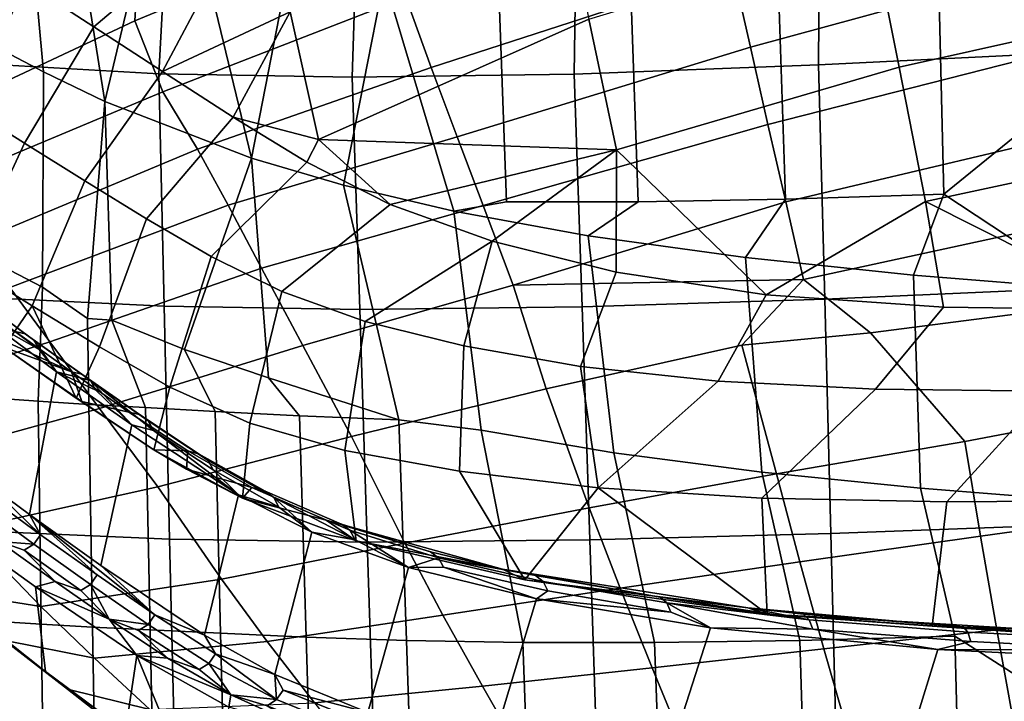
# Model space of a CAD drawing. Units: inches. Extents: x -20.9 to 20.9, y -15.7 to 13.5.
# Drawn here: x -13.5 to -10.8, y 5.3 to 7.2 of the extents above; entities that cross this region are included whole.
import ezdxf

# ---------------------------------------------------------------- set-up
doc = ezdxf.new("R2010")
doc.units = ezdxf.units.IN
doc.header["$MEASUREMENT"] = 0
doc.layers.add('AFUFU-3D-CH-CU-B', color=2, linetype='Continuous')
doc.layers.add('AFUFU-3D-CH-ST', color=2, linetype='Continuous')

msp = doc.modelspace()

# ---------------------------------------------------------------- linework, layer by layer
at = {"layer": 'AFUFU-3D-CH-CU-B'}
for points in [[(-12.4849, 7.7151, 23.6013), (-13.161, 7.4211, 23.6071), (-13.1741, 7.1914, 23.1118), (-12.5061, 7.4684, 23.1089)], [(-13.161, 7.4211, 23.6071), (-13.1511, 7.652, 24.1012), (-13.7842, 7.3323, 24.0817), (-13.7504, 7.1294, 23.5776)], [(-10.2811, 7.2394, 15.7682), (-11.0719, 7.0632, 15.7725), (-11.1451, 7.4325, 16.6826), (-10.3506, 7.6165, 16.678)], [(-13.4714, 7.2947, 18.8906), (-13.4714, 7.2947, 18.8906), (-12.8246, 7.5666, 18.5175), (-13.2869, 7.1744, 18.3131)], [(-12.8246, 7.5666, 18.5175), (-12.8246, 7.5666, 18.5175), (-13.0986, 7.0515, 17.7382), (-13.2869, 7.1744, 18.3131)], [(-12.747, 7.2158, 17.607), (-12.747, 7.2158, 17.607), (-13.0986, 7.0515, 17.7382), (-12.8246, 7.5666, 18.5175)], [(-11.5287, 7.3319, 22.1466), (-11.4807, 7.1188, 21.6802), (-10.6647, 7.3413, 21.6857), (-10.6889, 7.5739, 22.1494)], [(-11.9253, 7.196, 16.6884), (-12.6694, 6.865, 16.6965), (-12.747, 7.2158, 17.607), (-12.0009, 7.5555, 17.5987)], [(-12.3591, 7.0625, 22.1438), (-11.5287, 7.3319, 22.1466), (-11.5753, 7.5461, 22.6142), (-12.4285, 7.256, 22.6141)], [(-13.1741, 7.1914, 23.1118), (-13.097, 6.9955, 22.614), (-12.4285, 7.256, 22.6141), (-12.5061, 7.4684, 23.1089)], [(-11.9253, 7.196, 16.6884), (-11.1451, 7.4325, 16.6826), (-11.0719, 7.0632, 15.7725), (-11.8496, 6.8364, 15.7781)], [(-13.6391, 6.9563, 18.6116), (-13.7988, 7.0544, 19.1242), (-13.656, 7.4083, 19.4694), (-13.4714, 7.2947, 18.8906)], [(-13.7504, 7.1294, 23.5776), (-13.7356, 6.9277, 23.0903), (-13.1741, 7.1914, 23.1118), (-13.161, 7.4211, 23.6071)], [(-12.3591, 7.0625, 22.1438), (-12.2877, 6.8722, 21.6748), (-11.4807, 7.1188, 21.6802), (-11.5287, 7.3319, 22.1466)], [(-10.6647, 7.3413, 21.6857), (-11.4807, 7.1188, 21.6802), (-11.4324, 6.9059, 21.2132), (-10.6403, 7.1081, 21.2218)], [(-13.4778, 6.8545, 18.1003), (-13.6391, 6.9563, 18.6116), (-13.4714, 7.2947, 18.8906), (-13.2869, 7.1744, 18.3131)], [(-12.4285, 7.256, 22.6141), (-13.097, 6.9955, 22.614), (-13.0023, 6.8377, 22.1638), (-12.3591, 7.0625, 22.1438)], [(-10.2115, 6.8624, 14.8584), (-10.9987, 6.694, 14.8625), (-11.0719, 7.0632, 15.7725), (-10.2811, 7.2394, 15.7682)], [(-12.747, 7.2158, 17.607), (-12.747, 7.2158, 17.607), (-12.9039, 6.9264, 17.1642), (-13.0986, 7.0515, 17.7382)], [(-12.6694, 6.865, 16.6965), (-12.6694, 6.865, 16.6965), (-12.9039, 6.9264, 17.1642), (-12.747, 7.2158, 17.607)], [(-13.7356, 6.9277, 23.0903), (-13.7001, 6.7435, 22.6139), (-13.097, 6.9955, 22.614), (-13.1741, 7.1914, 23.1118)], [(-11.9253, 7.196, 16.6884), (-11.9253, 7.196, 16.6884), (-11.8496, 6.8364, 15.7781), (-12.6694, 6.865, 16.6965)], [(-13.3123, 6.7512, 17.5906), (-13.4778, 6.8545, 18.1003), (-13.2869, 7.1744, 18.3131), (-13.0986, 7.0515, 17.7382)], [(-11.4807, 7.1188, 21.6802), (-12.2877, 6.8722, 21.6748), (-12.216, 6.6828, 21.2045), (-11.4324, 6.9059, 21.2132)], [(-11.4324, 6.9059, 21.2132), (-11.3837, 6.6927, 20.7468), (-10.6158, 6.8745, 20.7585), (-10.6403, 7.1081, 21.2218)], [(-13.142, 6.6466, 17.0827), (-13.3123, 6.7512, 17.5906), (-13.0986, 7.0515, 17.7382), (-12.9039, 6.9264, 17.1642)], [(-12.2877, 6.8722, 21.6748), (-12.3591, 7.0625, 22.1438), (-13.0023, 6.8377, 22.1638), (-12.9181, 6.6844, 21.7357)], [(-11.0719, 7.0632, 15.7725), (-10.9987, 6.694, 14.8625), (-11.4374, 6.437, 14.5283), (-11.8496, 6.8364, 15.7781)], [(-13.0023, 6.8377, 22.1638), (-13.097, 6.9955, 22.614), (-13.7001, 6.7435, 22.6139), (-13.6122, 6.5831, 22.1401)], [(-13.6391, 6.9563, 18.6116), (-13.4778, 6.8545, 18.1003), (-13.6352, 6.5177, 18.1763), (-13.8088, 6.6264, 18.75)], [(-12.9648, 6.5425, 16.5771), (-13.142, 6.6466, 17.0827), (-12.9039, 6.9264, 17.1642), (-12.7011, 6.8019, 16.5938)], [(-12.9039, 6.9264, 17.1642), (-12.9039, 6.9264, 17.1642), (-12.6694, 6.865, 16.6965), (-12.7011, 6.8019, 16.5938)], [(-12.216, 6.6828, 21.2045), (-12.1334, 6.4641, 20.6638), (-11.3837, 6.6927, 20.7468), (-11.4324, 6.9059, 21.2132)], [(-13.4778, 6.8545, 18.1003), (-13.3123, 6.7512, 17.5906), (-13.4568, 6.4067, 17.6045), (-13.6352, 6.5177, 18.1763)], [(-12.9181, 6.6844, 21.7357), (-12.826, 6.5105, 21.2482), (-12.216, 6.6828, 21.2045), (-12.2877, 6.8722, 21.6748)], [(-12.6694, 6.865, 16.6965), (-12.6694, 6.865, 16.6965), (-12.4718, 6.6858, 16.0318), (-12.7011, 6.8019, 16.5938)], [(-12.4718, 6.6858, 16.0318), (-12.4718, 6.6858, 16.0318), (-12.6694, 6.865, 16.6965), (-11.8496, 6.8364, 15.7781)], [(-10.5912, 6.641, 20.2954), (-10.6158, 6.8745, 20.7585), (-11.3837, 6.6927, 20.7468), (-11.3349, 6.4795, 20.2805)], [(-10.4063, 6.3958, 13.8581), (-10.9987, 6.694, 14.8625), (-10.2115, 6.8624, 14.8584), (-10.142, 6.4853, 13.9485)], [(-13.6122, 6.5831, 22.1401), (-13.5185, 6.4572, 21.7319), (-12.9181, 6.6844, 21.7357), (-13.0023, 6.8377, 22.1638)], [(-11.8496, 6.8364, 15.7781), (-11.8496, 6.8364, 15.7781), (-12.1916, 6.5846, 15.4907), (-12.4718, 6.6858, 16.0318)], [(-11.8496, 6.8364, 15.7781), (-11.8496, 6.8364, 15.7781), (-11.8504, 6.4996, 14.9828), (-12.1916, 6.5846, 15.4907)], [(-11.8496, 6.8364, 15.7781), (-11.8496, 6.8364, 15.7781), (-11.4374, 6.437, 14.5283), (-11.8504, 6.4996, 14.9828)], [(-12.7696, 6.446, 16.0766), (-12.9648, 6.5425, 16.5771), (-12.7011, 6.8019, 16.5938), (-12.4718, 6.6858, 16.0318)], [(-13.3123, 6.7512, 17.5906), (-13.142, 6.6466, 17.0827), (-13.272, 6.2944, 17.035), (-13.4568, 6.4067, 17.6045)], [(-11.3837, 6.6927, 20.7468), (-12.1334, 6.4641, 20.6638), (-11.3349, 6.4795, 20.2805), (-11.3837, 6.6927, 20.7468)], [(-10.9987, 6.694, 14.8625), (-10.9987, 6.694, 14.8625), (-10.9493, 6.4037, 14.1519), (-11.4374, 6.437, 14.5283)], [(-10.4063, 6.3958, 13.8581), (-10.4063, 6.3958, 13.8581), (-10.9493, 6.4037, 14.1519), (-10.9987, 6.694, 14.8625)], [(-12.826, 6.5105, 21.2482), (-12.9181, 6.6844, 21.7357), (-13.5185, 6.4572, 21.7319), (-13.4081, 6.3076, 21.2419)], [(-12.826, 6.5105, 21.2482), (-12.7124, 6.298, 20.654), (-12.1334, 6.4641, 20.6638), (-12.216, 6.6828, 21.2045)], [(-12.5407, 6.3639, 15.5881), (-12.7696, 6.446, 16.0766), (-12.4718, 6.6858, 16.0318), (-12.1916, 6.5846, 15.4907)], [(-13.142, 6.6466, 17.0827), (-12.9648, 6.5425, 16.5771), (-13.0778, 6.1831, 16.4684), (-13.272, 6.2944, 17.035)], [(-10.5912, 6.641, 20.2954), (-11.3349, 6.4795, 20.2805), (-11.15, 6.3328, 19.9007), (-10.5671, 6.4076, 19.8319)], [(-12.2692, 6.2965, 15.1196), (-12.2692, 6.2965, 15.1196), (-12.5407, 6.3639, 15.5881), (-12.1916, 6.5846, 15.4907)], [(-11.9479, 6.2402, 14.6821), (-12.2692, 6.2965, 15.1196), (-12.1916, 6.5846, 15.4907), (-11.8504, 6.4996, 14.9828)], [(-12.9648, 6.5425, 16.5771), (-12.7696, 6.446, 16.0766), (-12.8584, 6.0845, 15.9089), (-13.0778, 6.1831, 16.4684)], [(-13.5346, 6.2936, 17.8607), (-13.5346, 6.2936, 17.8607), (-13.6352, 6.5177, 18.1763), (-13.4568, 6.4067, 17.6045)], [(-12.826, 6.5105, 21.2482), (-13.4081, 6.3076, 21.2419), (-13.2719, 6.1247, 20.6446), (-12.7124, 6.298, 20.654)], [(-12.1334, 6.4641, 20.6638), (-12.0424, 6.1783, 19.9653), (-11.5044, 6.2987, 19.9741), (-11.3349, 6.4795, 20.2805)], [(-11.5699, 6.1994, 14.2906), (-11.9479, 6.2402, 14.6821), (-11.8504, 6.4996, 14.9828), (-11.4374, 6.437, 14.5283)], [(-11.3349, 6.4795, 20.2805), (-11.5044, 6.2987, 19.9741), (-11.15, 6.3328, 19.9007), (-11.3349, 6.4795, 20.2805)], [(-14.1164, 6.2467, 21.7281), (-13.9869, 6.1228, 21.2356), (-13.4081, 6.3076, 21.2419), (-13.5185, 6.4572, 21.7319)], [(-13.4764, 6.3304, 18.0911), (-13.6262, 6.4414, 18.5767), (-13.6543, 6.4475, 18.5667), (-13.5033, 6.336, 18.0803)], [(-12.7124, 6.298, 20.654), (-12.578, 6.0473, 19.9526), (-12.0424, 6.1783, 19.9653), (-12.1334, 6.4641, 20.6638)], [(-13.4764, 6.3304, 18.0911), (-13.4523, 6.3129, 18.1027), (-13.6011, 6.4222, 18.5885), (-13.6262, 6.4414, 18.5767)], [(-13.6011, 6.4222, 18.5885), (-13.4523, 6.3129, 18.1027), (-13.4376, 6.2866, 18.1134), (-13.5876, 6.3965, 18.5981)], [(-12.7696, 6.446, 16.0766), (-12.5407, 6.3639, 15.5881), (-12.5963, 6.009, 15.3644), (-12.8584, 6.0845, 15.9089)], [(-11.1368, 6.1775, 13.9591), (-11.5699, 6.1994, 14.2906), (-11.4374, 6.437, 14.5283), (-10.9493, 6.4037, 14.1519)], [(-13.4376, 6.2866, 18.1134), (-13.4376, 6.2866, 18.1134), (-13.5848, 6.3693, 18.6048), (-13.5876, 6.3965, 18.5981)], [(-13.5346, 6.2936, 17.8607), (-13.5346, 6.2936, 17.8607), (-13.4568, 6.4067, 17.6045), (-13.3361, 6.1531, 17.2415)], [(-13.4568, 6.4067, 17.6045), (-13.4568, 6.4067, 17.6045), (-13.272, 6.2944, 17.035), (-13.3361, 6.1531, 17.2415)], [(-11.15, 6.3328, 19.9007), (-10.8904, 6.0341, 19.1926), (-10.4278, 6.1219, 19.2309), (-10.5671, 6.4076, 19.8319)], [(-10.6624, 6.1719, 13.6893), (-11.1368, 6.1775, 13.9591), (-10.9493, 6.4037, 14.1519), (-10.4063, 6.3958, 13.8581)], [(-13.4638, 5.8327, 18.1958), (-13.5787, 5.9171, 18.5643), (-13.5848, 6.3693, 18.6048), (-13.3896, 6.2258, 17.9784)], [(-13.3896, 6.2258, 17.9784), (-13.3896, 6.2258, 17.9784), (-13.5848, 6.3693, 18.6048), (-13.4376, 6.2866, 18.1134)], [(-12.5407, 6.3639, 15.5881), (-12.2692, 6.2965, 15.1196), (-12.2808, 5.952, 14.8467), (-12.5963, 6.009, 15.3644)], [(-13.5927, 6.3372, 18.0522), (-13.5927, 6.3372, 18.0522), (-13.3491, 6.2256, 17.5958), (-13.5033, 6.336, 18.0803)], [(-13.5346, 6.2936, 17.8607), (-13.5346, 6.2936, 17.8607), (-13.3491, 6.2256, 17.5958), (-13.5927, 6.3372, 18.0522)], [(-13.3206, 6.2189, 17.6015), (-13.4764, 6.3304, 18.0911), (-13.5033, 6.336, 18.0803), (-13.3491, 6.2256, 17.5958)], [(-13.4523, 6.3129, 18.1027), (-13.4764, 6.3304, 18.0911), (-13.3206, 6.2189, 17.6015), (-13.2965, 6.2014, 17.6132)], [(-13.2965, 6.2014, 17.6132), (-13.2965, 6.2014, 17.6132), (-13.3896, 6.2258, 17.9784), (-13.4523, 6.3129, 18.1027)], [(-13.4376, 6.2866, 18.1134), (-13.4376, 6.2866, 18.1134), (-13.4523, 6.3129, 18.1027), (-13.3896, 6.2258, 17.9784)], [(-11.15, 6.3328, 19.9007), (-11.5044, 6.2987, 19.9741), (-11.4094, 5.945, 19.1757), (-10.8904, 6.0341, 19.1926)], [(-13.4081, 6.3076, 21.2419), (-13.9869, 6.1228, 21.2356), (-13.8272, 5.9713, 20.6353), (-13.2719, 6.1247, 20.6446)], [(-13.3201, 6.1439, 17.2021), (-13.3201, 6.1439, 17.2021), (-13.5346, 6.2936, 17.8607), (-13.3361, 6.1531, 17.2415)], [(-13.3491, 6.2256, 17.5958), (-13.3491, 6.2256, 17.5958), (-13.5346, 6.2936, 17.8607), (-13.3201, 6.1439, 17.2021)], [(-13.272, 6.2944, 17.035), (-13.0778, 6.1831, 16.4684), (-13.1219, 6.0107, 16.6082), (-13.3361, 6.1531, 17.2415)], [(-13.2719, 6.1247, 20.6446), (-13.111, 5.909, 19.9398), (-12.578, 6.0473, 19.9526), (-12.7124, 6.298, 20.654)], [(-12.2692, 6.2965, 15.1196), (-11.9479, 6.2402, 14.6821), (-11.8998, 5.9065, 14.3745), (-12.2808, 5.952, 14.8467)], [(-12.0424, 6.1783, 19.9653), (-11.9242, 5.8516, 19.1589), (-11.4094, 5.945, 19.1757), (-11.5044, 6.2987, 19.9741)], [(-11.9479, 6.2402, 14.6821), (-11.9479, 6.2402, 14.6821), (-11.5699, 6.1994, 14.2906), (-11.8998, 5.9065, 14.3745)], [(-13.2681, 5.693, 17.5825), (-13.4638, 5.8327, 18.1958), (-13.3896, 6.2258, 17.9784), (-13.1825, 6.0792, 17.3333)], [(-13.3896, 6.2258, 17.9784), (-13.3896, 6.2258, 17.9784), (-13.2818, 6.1751, 17.6239), (-13.1825, 6.0792, 17.3333)], [(-13.3896, 6.2258, 17.9784), (-13.3896, 6.2258, 17.9784), (-13.2965, 6.2014, 17.6132), (-13.2818, 6.1751, 17.6239)], [(-13.1619, 6.1081, 17.1126), (-13.3206, 6.2189, 17.6015), (-13.3491, 6.2256, 17.5958), (-13.1906, 6.1149, 17.1071)], [(-13.3491, 6.2256, 17.5958), (-13.3491, 6.2256, 17.5958), (-13.3201, 6.1439, 17.2021), (-13.1906, 6.1149, 17.1071)], [(-13.3206, 6.2189, 17.6015), (-13.1619, 6.1081, 17.1126), (-13.1379, 6.0907, 17.1245), (-13.2965, 6.2014, 17.6132)], [(-13.2965, 6.2014, 17.6132), (-13.2965, 6.2014, 17.6132), (-13.1825, 6.0792, 17.3333), (-13.2818, 6.1751, 17.6239)], [(-13.1825, 6.0792, 17.3333), (-13.1825, 6.0792, 17.3333), (-13.2965, 6.2014, 17.6132), (-13.1233, 6.0643, 17.1352)], [(-13.1379, 6.0907, 17.1245), (-13.1379, 6.0907, 17.1245), (-13.1233, 6.0643, 17.1352), (-13.2965, 6.2014, 17.6132)], [(-13.0778, 6.1831, 16.4684), (-12.8584, 6.0845, 15.9089), (-12.8781, 5.8774, 15.9774), (-13.1219, 6.0107, 16.6082)], [(-12.578, 6.0473, 19.9526), (-12.432, 5.7542, 19.1421), (-11.9242, 5.8516, 19.1589), (-12.0424, 6.1783, 19.9653)], [(-11.5699, 6.1994, 14.2906), (-11.1368, 6.1775, 13.9591), (-11.4494, 5.8778, 13.9661), (-11.8998, 5.9065, 14.3745)], [(-11.1368, 6.1775, 13.9591), (-10.6624, 6.1719, 13.6893), (-10.9404, 5.8673, 13.6329), (-11.4494, 5.8778, 13.9661)], [(-10.6624, 6.1719, 13.6893), (-10.1602, 6.1798, 13.4749), (-10.3913, 5.8718, 13.3696), (-10.9404, 5.8673, 13.6329)], [(-13.1219, 6.0107, 16.6082), (-13.1219, 6.0107, 16.6082), (-13.3201, 6.1439, 17.2021), (-13.3361, 6.1531, 17.2415)], [(-13.8272, 5.9713, 20.6353), (-13.6385, 5.7927, 19.927), (-13.111, 5.909, 19.9398), (-13.2719, 6.1247, 20.6446)], [(-13.3201, 6.1439, 17.2021), (-13.1219, 6.0107, 16.6082), (-13.0287, 6.0078, 16.629), (-13.1906, 6.1149, 17.1071)], [(-12.997, 5.9993, 16.6263), (-13.1619, 6.1081, 17.1126), (-13.1906, 6.1149, 17.1071), (-13.0287, 6.0078, 16.629)], [(-13.1379, 6.0907, 17.1245), (-13.1619, 6.1081, 17.1126), (-12.997, 5.9993, 16.6263), (-12.9731, 5.9819, 16.6385)], [(-10.8473, 5.7736, 18.6431), (-10.3456, 5.8426, 18.6625), (-10.4278, 6.1219, 19.2309), (-10.8904, 6.0341, 19.1926)], [(-12.983, 5.5009, 16.7281), (-13.2681, 5.693, 17.5825), (-13.1825, 6.0792, 17.3333), (-12.8891, 5.8873, 16.473)], [(-13.1233, 6.0643, 17.1352), (-13.1233, 6.0643, 17.1352), (-12.8891, 5.8873, 16.473), (-13.1825, 6.0792, 17.3333)], [(-13.1379, 6.0907, 17.1245), (-12.9731, 5.9819, 16.6385), (-12.9585, 5.9556, 16.6495), (-13.1233, 6.0643, 17.1352)], [(-12.8584, 6.0845, 15.9089), (-12.5963, 6.009, 15.3644), (-12.5656, 5.7607, 15.336), (-12.8781, 5.8774, 15.9774)], [(-12.9585, 5.9556, 16.6495), (-12.9585, 5.9556, 16.6495), (-12.8891, 5.8873, 16.473), (-13.1233, 6.0643, 17.1352)], [(-12.432, 5.7542, 19.1421), (-12.578, 6.0473, 19.9526), (-13.111, 5.909, 19.9398), (-12.936, 5.6546, 19.1252)], [(-11.4094, 5.945, 19.1757), (-11.3452, 5.7029, 18.6238), (-10.8473, 5.7736, 18.6431), (-10.8904, 6.0341, 19.1926)], [(-12.8781, 5.8774, 15.9774), (-12.8781, 5.8774, 15.9774), (-13.0327, 5.9576, 16.365), (-13.1219, 6.0107, 16.6082)], [(-13.0327, 5.9576, 16.365), (-13.0327, 5.9576, 16.365), (-13.0287, 6.0078, 16.629), (-13.1219, 6.0107, 16.6082)], [(-13.0287, 6.0078, 16.629), (-13.0287, 6.0078, 16.629), (-13.0327, 5.9576, 16.365), (-12.8521, 5.9072, 16.1584)], [(-12.8158, 5.8969, 16.146), (-12.997, 5.9993, 16.6263), (-13.0287, 6.0078, 16.629), (-12.8521, 5.9072, 16.1584)], [(-12.997, 5.9993, 16.6263), (-12.8158, 5.8969, 16.146), (-12.7922, 5.8797, 16.1591), (-12.9731, 5.9819, 16.6385)], [(-12.5963, 6.009, 15.3644), (-12.2808, 5.952, 14.8467), (-12.1014, 5.6535, 14.6412), (-12.5656, 5.7607, 15.336)], [(-12.9585, 5.9556, 16.6495), (-12.9731, 5.9819, 16.6385), (-12.7922, 5.8797, 16.1591), (-12.7778, 5.8535, 16.1704)], [(-13.0327, 5.9576, 16.365), (-13.0327, 5.9576, 16.365), (-12.8781, 5.8774, 15.9774), (-12.8521, 5.9072, 16.1584)], [(-12.8891, 5.8873, 16.473), (-12.8891, 5.8873, 16.473), (-12.9585, 5.9556, 16.6495), (-12.7778, 5.8535, 16.1704)], [(-11.8998, 5.9065, 14.3745), (-11.8998, 5.9065, 14.3745), (-12.1014, 5.6535, 14.6412), (-12.2808, 5.952, 14.8467)], [(-11.3452, 5.7029, 18.6238), (-11.4094, 5.945, 19.1757), (-11.9242, 5.8516, 19.1589), (-11.8393, 5.6301, 18.6044)], [(-13.111, 5.909, 19.9398), (-13.6385, 5.7927, 19.927), (-13.4334, 5.5799, 19.1083), (-12.936, 5.6546, 19.1252)], [(-13.4336, 5.7774, 18.0809), (-13.4336, 5.7774, 18.0809), (-13.5861, 5.889, 18.5685), (-13.5787, 5.9171, 18.5643)], [(-13.4638, 5.8327, 18.1958), (-13.4638, 5.8327, 18.1958), (-13.4336, 5.7774, 18.0809), (-13.5787, 5.9171, 18.5643)], [(-12.8521, 5.9072, 16.1584), (-12.8521, 5.9072, 16.1584), (-12.8781, 5.8774, 15.9774), (-12.648, 5.8174, 15.6968)], [(-12.6058, 5.8063, 15.6767), (-12.8158, 5.8969, 16.146), (-12.8521, 5.9072, 16.1584), (-12.648, 5.8174, 15.6968)], [(-12.1014, 5.6535, 14.6412), (-12.1014, 5.6535, 14.6412), (-11.8998, 5.9065, 14.3745), (-11.4345, 5.5584, 13.9962)], [(-11.4345, 5.5584, 13.9962), (-11.4345, 5.5584, 13.9962), (-11.8998, 5.9065, 14.3745), (-11.4494, 5.8778, 13.9661)], [(-13.605, 5.863, 18.5687), (-13.5861, 5.889, 18.5685), (-13.4336, 5.7774, 18.0809), (-13.4524, 5.7514, 18.0809)], [(-12.7891, 5.3926, 16.2179), (-12.983, 5.5009, 16.7281), (-12.8891, 5.8873, 16.473), (-12.6872, 5.784, 15.9711)], [(-12.8891, 5.8873, 16.473), (-12.8891, 5.8873, 16.473), (-12.7778, 5.8535, 16.1704), (-12.6872, 5.784, 15.9711)], [(-12.7922, 5.8797, 16.1591), (-12.8158, 5.8969, 16.146), (-12.6058, 5.8063, 15.6767), (-12.5828, 5.7894, 15.6911)], [(-12.7922, 5.8797, 16.1591), (-12.7922, 5.8797, 16.1591), (-12.6872, 5.784, 15.9711), (-12.7778, 5.8535, 16.1704)], [(-12.6872, 5.784, 15.9711), (-12.6872, 5.784, 15.9711), (-12.7922, 5.8797, 16.1591), (-12.5685, 5.7632, 15.7029)], [(-12.5828, 5.7894, 15.6911), (-12.5828, 5.7894, 15.6911), (-12.5685, 5.7632, 15.7029), (-12.7922, 5.8797, 16.1591)], [(-13.4524, 5.7514, 18.0809), (-13.4524, 5.7514, 18.0809), (-13.5475, 5.7586, 18.196), (-13.605, 5.863, 18.5687)], [(-12.5656, 5.7607, 15.336), (-12.5656, 5.7607, 15.336), (-12.648, 5.8174, 15.6968), (-12.8781, 5.8774, 15.9774)], [(-11.8393, 5.6301, 18.6044), (-11.9242, 5.8516, 19.1589), (-12.432, 5.7542, 19.1421), (-12.3268, 5.556, 18.5851)], [(-10.9805, 5.5254, 13.7001), (-11.4345, 5.5584, 13.9962), (-11.4494, 5.8778, 13.9661), (-10.9404, 5.8673, 13.6329)], [(-10.631, 5.5022, 13.5222), (-10.9805, 5.5254, 13.7001), (-10.9404, 5.8673, 13.6329), (-10.3913, 5.8718, 13.3696)], [(-13.1191, 5.5568, 17.1082), (-13.1191, 5.5568, 17.1082), (-13.4638, 5.8327, 18.1958), (-13.2681, 5.693, 17.5825)], [(-13.4638, 5.8327, 18.1958), (-13.4638, 5.8327, 18.1958), (-13.2779, 5.6666, 17.5941), (-13.4336, 5.7774, 18.0809)], [(-13.2779, 5.6666, 17.5941), (-13.2779, 5.6666, 17.5941), (-13.4638, 5.8327, 18.1958), (-13.1191, 5.5568, 17.1082)], [(-10.3232, 5.5686, 18.1142), (-10.3456, 5.8426, 18.6625), (-10.8473, 5.7736, 18.6431), (-10.8028, 5.516, 18.0927)], [(-13.9107, 5.822, 19.9207), (-13.687, 5.62, 19.0999), (-13.4334, 5.5799, 19.1083), (-13.6385, 5.7927, 19.927)], [(-12.1627, 5.6826, 14.8667), (-12.1627, 5.6826, 14.8667), (-12.3609, 5.7305, 15.222), (-12.648, 5.8174, 15.6968)], [(-12.3609, 5.7305, 15.222), (-12.3609, 5.7305, 15.222), (-12.6058, 5.8063, 15.6767), (-12.648, 5.8174, 15.6968)], [(-12.648, 5.8174, 15.6968), (-12.648, 5.8174, 15.6968), (-12.5656, 5.7607, 15.336), (-12.1627, 5.6826, 14.8667)], [(-12.6058, 5.8063, 15.6767), (-12.3609, 5.7305, 15.222), (-12.3387, 5.7138, 15.2379), (-12.5828, 5.7894, 15.6911)], [(-13.4336, 5.7774, 18.0809), (-13.2779, 5.6666, 17.5941), (-13.2966, 5.6406, 17.5939), (-13.4524, 5.7514, 18.0809)], [(-12.5335, 5.2877, 15.6631), (-12.7891, 5.3926, 16.2179), (-12.6872, 5.784, 15.9711), (-12.4217, 5.6875, 15.4325)], [(-12.4217, 5.6875, 15.4325), (-12.4217, 5.6875, 15.4325), (-12.6872, 5.784, 15.9711), (-12.5685, 5.7632, 15.7029)], [(-12.3387, 5.7138, 15.2379), (-12.3387, 5.7138, 15.2379), (-12.4217, 5.6875, 15.4325), (-12.5828, 5.7894, 15.6911)], [(-12.5685, 5.7632, 15.7029), (-12.5685, 5.7632, 15.7029), (-12.5828, 5.7894, 15.6911), (-12.4217, 5.6875, 15.4325)], [(-10.8028, 5.516, 18.0927), (-10.8473, 5.7736, 18.6431), (-11.3452, 5.7029, 18.6238), (-11.2789, 5.4635, 18.0712)], [(-13.6168, 5.55, 18.163), (-13.6066, 5.748, 18.1212), (-13.4474, 5.6341, 17.621), (-13.4202, 5.4006, 17.5497)], [(-13.5475, 5.7586, 18.196), (-13.3938, 5.6486, 17.7135), (-13.4474, 5.6341, 17.621), (-13.6066, 5.748, 18.1212)], [(-13.5475, 5.7586, 18.196), (-13.5475, 5.7586, 18.196), (-13.4791, 5.7346, 18.0763), (-13.3938, 5.6486, 17.7135)], [(-13.5475, 5.7586, 18.196), (-13.5475, 5.7586, 18.196), (-13.4524, 5.7514, 18.0809), (-13.4791, 5.7346, 18.0763)], [(-13.4524, 5.7514, 18.0809), (-13.2966, 5.6406, 17.5939), (-13.3233, 5.6237, 17.5891), (-13.4791, 5.7346, 18.0763)], [(-12.3268, 5.556, 18.5851), (-12.432, 5.7542, 19.1421), (-12.936, 5.6546, 19.1252), (-12.8102, 5.4833, 18.5657)], [(-12.1014, 5.6535, 14.6412), (-12.1014, 5.6535, 14.6412), (-12.1627, 5.6826, 14.8667), (-12.5656, 5.7607, 15.336)], [(-13.5262, 5.485, 18.5367), (-13.8409, 5.7275, 18.886), (-13.6168, 5.55, 18.163), (-13.36, 5.3519, 17.9745)], [(-13.3233, 5.6237, 17.5891), (-13.3233, 5.6237, 17.5891), (-13.3938, 5.6486, 17.7135), (-13.4791, 5.7346, 18.0763)], [(-12.3609, 5.7305, 15.222), (-12.3609, 5.7305, 15.222), (-12.1627, 5.6826, 14.8667), (-12.3387, 5.7138, 15.2379)], [(-12.983, 5.5009, 16.7281), (-12.983, 5.5009, 16.7281), (-13.1191, 5.5568, 17.1082), (-13.2681, 5.693, 17.5825)], [(-12.4217, 5.6875, 15.4325), (-12.4217, 5.6875, 15.4325), (-12.3387, 5.7138, 15.2379), (-12.3249, 5.6878, 15.2504)], [(-12.3387, 5.7138, 15.2379), (-12.0511, 5.6486, 14.8114), (-12.0382, 5.6228, 14.8252), (-12.3249, 5.6878, 15.2504)], [(-12.3387, 5.7138, 15.2379), (-12.3387, 5.7138, 15.2379), (-12.0717, 5.665, 14.7932), (-12.0511, 5.6486, 14.8114)], [(-12.0717, 5.665, 14.7932), (-12.0717, 5.665, 14.7932), (-12.3387, 5.7138, 15.2379), (-12.1627, 5.6826, 14.8667)], [(-11.7515, 5.4112, 18.0497), (-11.2789, 5.4635, 18.0712), (-11.3452, 5.7029, 18.6238), (-11.8393, 5.6301, 18.6044)], [(-13.2966, 5.6406, 17.5939), (-13.2779, 5.6666, 17.5941), (-13.1191, 5.5568, 17.1082), (-13.1378, 5.5307, 17.1079)], [(-12.1924, 5.1939, 15.0796), (-12.5335, 5.2877, 15.6631), (-12.4217, 5.6875, 15.4325), (-12.0692, 5.6011, 14.8774)], [(-12.4217, 5.6875, 15.4325), (-12.4217, 5.6875, 15.4325), (-12.3249, 5.6878, 15.2504), (-12.0692, 5.6011, 14.8774)], [(-12.0382, 5.6228, 14.8252), (-12.0382, 5.6228, 14.8252), (-12.0692, 5.6011, 14.8774), (-12.3249, 5.6878, 15.2504)], [(-11.729, 5.6057, 14.4049), (-11.729, 5.6057, 14.4049), (-12.1627, 5.6826, 14.8667), (-11.4879, 5.5759, 14.1502)], [(-12.0717, 5.665, 14.7932), (-12.0717, 5.665, 14.7932), (-12.1627, 5.6826, 14.8667), (-11.729, 5.6057, 14.4049)], [(-12.1014, 5.6535, 14.6412), (-12.1014, 5.6535, 14.6412), (-11.4879, 5.5759, 14.1502), (-12.1627, 5.6826, 14.8667)], [(-12.0717, 5.665, 14.7932), (-11.729, 5.6057, 14.4049), (-11.7108, 5.5898, 14.4258), (-12.0511, 5.6486, 14.8114)], [(-13.2453, 5.5447, 17.2549), (-13.2453, 5.5447, 17.2549), (-13.4474, 5.6341, 17.621), (-13.3938, 5.6486, 17.7135)], [(-13.4334, 5.5799, 19.1083), (-13.2858, 5.4373, 18.5463), (-12.8102, 5.4833, 18.5657), (-12.936, 5.6546, 19.1252)], [(-13.3938, 5.6486, 17.7135), (-13.3938, 5.6486, 17.7135), (-13.3233, 5.6237, 17.5891), (-13.2453, 5.5447, 17.2549)], [(-13.3233, 5.6237, 17.5891), (-13.3233, 5.6237, 17.5891), (-13.2966, 5.6406, 17.5939), (-13.2453, 5.5447, 17.2549)], [(-13.1378, 5.5307, 17.1079), (-13.1378, 5.5307, 17.1079), (-13.2453, 5.5447, 17.2549), (-13.2966, 5.6406, 17.5939)], [(-11.4345, 5.5584, 13.9962), (-11.4345, 5.5584, 13.9962), (-11.4879, 5.5759, 14.1502), (-12.1014, 5.6535, 14.6412)], [(-12.0382, 5.6228, 14.8252), (-12.0511, 5.6486, 14.8114), (-11.7108, 5.5898, 14.4258), (-11.6993, 5.5643, 14.4413)], [(-13.4334, 5.5799, 19.1083), (-13.687, 5.62, 19.0999), (-13.5262, 5.485, 18.5367), (-13.2858, 5.4373, 18.5463)], [(-13.4474, 5.6341, 17.621), (-13.4474, 5.6341, 17.621), (-13.2453, 5.5447, 17.2549), (-13.1692, 5.4447, 16.7812)], [(-13.2004, 5.2373, 16.8844), (-13.4202, 5.4006, 17.5497), (-13.4474, 5.6341, 17.621), (-13.1692, 5.4447, 16.7812)], [(-12.2181, 5.3603, 18.0283), (-11.7515, 5.4112, 18.0497), (-11.8393, 5.6301, 18.6044), (-12.3268, 5.556, 18.5851)], [(-12.0692, 5.6011, 14.8774), (-12.0692, 5.6011, 14.8774), (-12.0382, 5.6228, 14.8252), (-11.6993, 5.5643, 14.4413)], [(-11.7238, 5.1079, 14.5109), (-12.1924, 5.1939, 15.0796), (-12.0692, 5.6011, 14.8774), (-11.5906, 5.5212, 14.3485)], [(-12.0692, 5.6011, 14.8774), (-12.0692, 5.6011, 14.8774), (-11.6993, 5.5643, 14.4413), (-11.5906, 5.5212, 14.3485)], [(-11.4879, 5.5759, 14.1502), (-11.4879, 5.5759, 14.1502), (-11.319, 5.5428, 14.0926), (-11.729, 5.6057, 14.4049)], [(-11.7108, 5.5898, 14.4258), (-11.7108, 5.5898, 14.4258), (-11.729, 5.6057, 14.4049), (-11.319, 5.5428, 14.0926)], [(-11.7108, 5.5898, 14.4258), (-11.7108, 5.5898, 14.4258), (-11.5906, 5.5212, 14.3485), (-11.6993, 5.5643, 14.4413)], [(-11.5906, 5.5212, 14.3485), (-11.5906, 5.5212, 14.3485), (-11.7108, 5.5898, 14.4258), (-11.3092, 5.5175, 14.1094)], [(-11.319, 5.5428, 14.0926), (-11.319, 5.5428, 14.0926), (-11.3092, 5.5175, 14.1094), (-11.7108, 5.5898, 14.4258)], [(-13.1191, 5.5568, 17.1082), (-12.9522, 5.4495, 16.6257), (-12.9707, 5.4233, 16.6247), (-13.1378, 5.5307, 17.1079)], [(-12.9522, 5.4495, 16.6257), (-12.9522, 5.4495, 16.6257), (-13.1191, 5.5568, 17.1082), (-12.983, 5.5009, 16.7281)], [(-12.2181, 5.3603, 18.0283), (-12.3268, 5.556, 18.5851), (-12.8102, 5.4833, 18.5657), (-12.68, 5.3143, 18.0067)], [(-11.0786, 5.539, 13.8634), (-11.0786, 5.539, 13.8634), (-11.3345, 5.5584, 14.0694), (-11.4879, 5.5759, 14.1502)], [(-11.319, 5.5428, 14.0926), (-11.319, 5.5428, 14.0926), (-11.4879, 5.5759, 14.1502), (-11.3345, 5.5584, 14.0694)], [(-11.4879, 5.5759, 14.1502), (-11.4879, 5.5759, 14.1502), (-11.4345, 5.5584, 13.9962), (-11.0786, 5.539, 13.8634)], [(-10.631, 5.5022, 13.5222), (-10.631, 5.5022, 13.5222), (-11.0786, 5.539, 13.8634), (-11.4345, 5.5584, 13.9962)], [(-11.4345, 5.5584, 13.9962), (-11.4345, 5.5584, 13.9962), (-10.9805, 5.5254, 13.7001), (-10.631, 5.5022, 13.5222)], [(-10.8953, 5.5242, 13.7913), (-10.8826, 5.5088, 13.8163), (-11.319, 5.5428, 14.0926), (-11.3345, 5.5584, 14.0694)], [(-11.0786, 5.539, 13.8634), (-11.0786, 5.539, 13.8634), (-10.8953, 5.5242, 13.7913), (-11.3345, 5.5584, 14.0694)], [(-10.7573, 5.262, 17.5407), (-10.3002, 5.2988, 17.5639), (-10.3232, 5.5686, 18.1142), (-10.8028, 5.516, 18.0927)], [(-13.6168, 5.55, 18.163), (-13.4202, 5.4006, 17.5497), (-13.1901, 5.2195, 17.4133), (-13.36, 5.3519, 17.9745)], [(-13.2453, 5.5447, 17.2549), (-13.2453, 5.5447, 17.2549), (-13.1644, 5.5138, 17.1029), (-13.0849, 5.438, 16.779)], [(-13.2453, 5.5447, 17.2549), (-13.2453, 5.5447, 17.2549), (-13.1378, 5.5307, 17.1079), (-13.1644, 5.5138, 17.1029)], [(-13.1692, 5.4447, 16.7812), (-13.1692, 5.4447, 16.7812), (-13.2453, 5.5447, 17.2549), (-13.0849, 5.438, 16.779)], [(-13.1378, 5.5307, 17.1079), (-12.9707, 5.4233, 16.6247), (-12.997, 5.4062, 16.6189), (-13.1644, 5.5138, 17.1029)], [(-11.319, 5.5428, 14.0926), (-10.8826, 5.5088, 13.8163), (-10.8744, 5.4836, 13.8342), (-11.3092, 5.5175, 14.1094)], [(-10.8953, 5.5242, 13.7913), (-10.8953, 5.5242, 13.7913), (-11.0786, 5.539, 13.8634), (-10.6276, 5.5116, 13.6233)], [(-10.631, 5.5022, 13.5222), (-10.631, 5.5022, 13.5222), (-10.6276, 5.5116, 13.6233), (-11.0786, 5.539, 13.8634)], [(-12.997, 5.4062, 16.6189), (-12.997, 5.4062, 16.6189), (-13.0849, 5.438, 16.779), (-13.1644, 5.5138, 17.1029)], [(-12.9522, 5.4495, 16.6257), (-12.9522, 5.4495, 16.6257), (-12.983, 5.5009, 16.7281), (-12.7891, 5.3926, 16.2179)], [(-11.0954, 5.0397, 14.0124), (-11.7238, 5.1079, 14.5109), (-11.5906, 5.5212, 14.3485), (-10.9647, 5.4614, 13.8942)], [(-11.3092, 5.5175, 14.1094), (-11.3092, 5.5175, 14.1094), (-10.9647, 5.4614, 13.8942), (-11.5906, 5.5212, 14.3485)], [(-10.8744, 5.4836, 13.8342), (-10.8744, 5.4836, 13.8342), (-10.9647, 5.4614, 13.8942), (-11.3092, 5.5175, 14.1094)], [(-11.2111, 5.2272, 17.5176), (-10.7573, 5.262, 17.5407), (-10.8028, 5.516, 18.0927), (-11.2789, 5.4635, 18.0712)], [(-10.6276, 5.5116, 13.6233), (-10.6276, 5.5116, 13.6233), (-10.4146, 5.4849, 13.5925), (-10.8953, 5.5242, 13.7913)], [(-10.8826, 5.5088, 13.8163), (-10.8826, 5.5088, 13.8163), (-10.8953, 5.5242, 13.7913), (-10.4146, 5.4849, 13.5925)], [(-10.8744, 5.4836, 13.8342), (-10.8826, 5.5088, 13.8163), (-10.4146, 5.4849, 13.5925), (-10.4079, 5.4597, 13.6111)], [(-13.5262, 5.485, 18.5367), (-13.36, 5.3519, 17.9745), (-13.1332, 5.2968, 17.9852), (-13.2858, 5.4373, 18.5463)], [(-12.8102, 5.4833, 18.5657), (-13.2858, 5.4373, 18.5463), (-13.1332, 5.2968, 17.9852), (-12.68, 5.3143, 18.0067)], [(-10.9647, 5.4614, 13.8942), (-10.9647, 5.4614, 13.8942), (-10.8744, 5.4836, 13.8342), (-10.4079, 5.4597, 13.6111)], [(-12.9707, 5.4233, 16.6247), (-12.9707, 5.4233, 16.6247), (-12.9522, 5.4495, 16.6257), (-12.7845, 5.3236, 16.1478)], [(-12.7891, 5.3926, 16.2179), (-12.7891, 5.3926, 16.2179), (-12.7845, 5.3236, 16.1478), (-12.9522, 5.4495, 16.6257)], [(-11.2111, 5.2272, 17.5176), (-11.2789, 5.4635, 18.0712), (-11.7515, 5.4112, 18.0497), (-11.6617, 5.1949, 17.4944)], [(-10.3147, 4.9968, 13.6217), (-11.0954, 5.0397, 14.0124), (-10.9647, 5.4614, 13.8942), (-10.2052, 5.4243, 13.54)], [(-10.9647, 5.4614, 13.8942), (-10.9647, 5.4614, 13.8942), (-10.4079, 5.4597, 13.6111), (-10.2052, 5.4243, 13.54)], [(-13.0374, 5.1267, 16.4335), (-13.0374, 5.1267, 16.4335), (-13.2004, 5.2373, 16.8844), (-13.1692, 5.4447, 16.7812)], [(-13.1692, 5.4447, 16.7812), (-13.1692, 5.4447, 16.7812), (-12.9106, 5.3368, 16.3089), (-12.9162, 5.3031, 16.116)], [(-13.1692, 5.4447, 16.7812), (-13.1692, 5.4447, 16.7812), (-13.0849, 5.438, 16.779), (-12.9106, 5.3368, 16.3089)], [(-12.9558, 5.0767, 16.2274), (-13.0374, 5.1267, 16.4335), (-13.1692, 5.4447, 16.7812), (-12.9162, 5.3031, 16.116)], [(-13.0849, 5.438, 16.779), (-13.0849, 5.438, 16.779), (-12.997, 5.4062, 16.6189), (-12.9106, 5.3368, 16.3089)], [(-12.997, 5.4062, 16.6189), (-12.997, 5.4062, 16.6189), (-12.9707, 5.4233, 16.6247), (-12.9106, 5.3368, 16.3089)], [(-12.7845, 5.3236, 16.1478), (-12.7845, 5.3236, 16.1478), (-12.9106, 5.3368, 16.3089), (-12.9707, 5.4233, 16.6247)], [(-13.4202, 5.4006, 17.5497), (-13.2004, 5.2373, 16.8844), (-13.0154, 5.0872, 16.8536), (-13.1901, 5.2195, 17.4133)], [(-12.5335, 5.2877, 15.6631), (-12.5335, 5.2877, 15.6631), (-12.7666, 5.35, 16.1501), (-12.7891, 5.3926, 16.2179)], [(-12.7845, 5.3236, 16.1478), (-12.7845, 5.3236, 16.1478), (-12.7891, 5.3926, 16.2179), (-12.7666, 5.35, 16.1501)], [(-11.6617, 5.1949, 17.4944), (-11.7515, 5.4112, 18.0497), (-12.2181, 5.3603, 18.0283), (-12.1069, 5.1666, 17.4713)], [(-13.1332, 5.2968, 17.9852), (-13.36, 5.3519, 17.9745), (-13.1901, 5.2195, 17.4133), (-12.9771, 5.1572, 17.4249)], [(-12.7072, 5.2446, 15.84), (-12.7072, 5.2446, 15.84), (-12.9162, 5.3031, 16.116), (-12.9106, 5.3368, 16.3089)], [(-12.9106, 5.3368, 16.3089), (-12.9106, 5.3368, 16.3089), (-12.8103, 5.3061, 16.1404), (-12.7072, 5.2446, 15.84)], [(-12.9106, 5.3368, 16.3089), (-12.9106, 5.3368, 16.3089), (-12.7845, 5.3236, 16.1478), (-12.8103, 5.3061, 16.1404)], [(-12.5508, 5.2629, 15.6863), (-12.5679, 5.236, 15.6823), (-12.7845, 5.3236, 16.1478), (-12.7666, 5.35, 16.1501)], [(-12.5335, 5.2877, 15.6631), (-12.5335, 5.2877, 15.6631), (-12.5508, 5.2629, 15.6863), (-12.7666, 5.35, 16.1501)], [(-12.1069, 5.1666, 17.4713), (-12.2181, 5.3603, 18.0283), (-12.68, 5.3143, 18.0067), (-12.5469, 5.1467, 17.448)], [(-12.7845, 5.3236, 16.1478), (-12.5679, 5.236, 15.6823), (-12.5926, 5.2182, 15.6728), (-12.8103, 5.3061, 16.1404)]]:
    msp.add_3dface(points, dxfattribs=at)
at = {"layer": 'AFUFU-3D-CH-ST'}
for points in [[(-10.5786, 7.7478, 11.8153), (-10.5806, 7.1053, 11.7974), (-11.2934, 7.0697, 12.1172), (-11.2888, 7.7052, 12.127)], [(-13.0744, 7.6723, 13.5566), (-13.1082, 7.0456, 13.5363), (-13.5584, 7.0709, 14.1475), (-13.5093, 7.6996, 14.174)], [(-11.2888, 7.7052, 12.127), (-11.2934, 7.0697, 12.1172), (-11.9657, 7.0447, 12.5097), (-11.9562, 7.6748, 12.5172)], [(-13.1082, 7.0456, 13.5363), (-13.0744, 7.6723, 13.5566), (-12.5567, 7.6632, 12.997), (-12.5761, 7.0361, 12.9846)], [(-11.9562, 7.6748, 12.5172), (-11.9657, 7.0447, 12.5097), (-12.5761, 7.0361, 12.9846), (-12.5567, 7.6632, 12.997)], [(-10.9637, 7.3224, 13.2109), (-10.9485, 6.7143, 13.2923), (-10.552, 7.0363, 13.0603), (-10.552, 7.6139, 12.9595)], [(-13.4551, 7.3723, 16.6209), (-13.5842, 7.3834, 17.0092), (-13.5889, 7.1357, 17.0313), (-13.426, 7.051, 16.5484)], [(-13.3193, 7.3619, 16.2296), (-13.4551, 7.3723, 16.6209), (-13.426, 7.051, 16.5484), (-13.2569, 6.9691, 16.0841)], [(-13.1662, 7.351, 15.8328), (-13.1662, 7.351, 15.8328), (-13.3193, 7.3619, 16.2296), (-13.2569, 6.9691, 16.0841)], [(-12.98, 7.3373, 15.4122), (-13.1662, 7.351, 15.8328), (-13.2569, 6.9691, 16.0841), (-12.8531, 6.8132, 15.2022)], [(-12.7546, 7.3218, 14.9786), (-12.7546, 7.3218, 14.9786), (-12.98, 7.3373, 15.4122), (-12.8531, 6.8132, 15.2022)], [(-12.488, 7.3081, 14.5544), (-12.7546, 7.3218, 14.9786), (-12.8531, 6.8132, 15.2022), (-12.6005, 6.739, 14.7806)], [(-10.9485, 6.7143, 13.2923), (-10.9637, 7.3224, 13.2109), (-11.404, 7.3066, 13.4762), (-11.3845, 6.7001, 13.5483)], [(-12.2964, 6.6673, 14.3728), (-12.2964, 6.6673, 14.3728), (-12.488, 7.3081, 14.5544), (-12.6005, 6.739, 14.7806)], [(-12.1737, 7.2995, 14.1539), (-12.488, 7.3081, 14.5544), (-12.2964, 6.6673, 14.3728), (-12.1521, 6.6934, 14.2031)], [(-12.1521, 6.6934, 14.2031), (-11.7892, 6.6927, 13.8519), (-11.8109, 7.2986, 13.7907), (-12.1737, 7.2995, 14.1539)], [(-11.404, 7.3066, 13.4762), (-11.8109, 7.2986, 13.7907), (-11.7892, 6.6927, 13.8519), (-11.3845, 6.7001, 13.5483)], [(-13.426, 7.051, 16.5484), (-13.5889, 7.1357, 17.0313), (-13.6322, 6.5637, 17.1886), (-13.4289, 6.4587, 16.5916)], [(-10.5806, 7.1053, 11.7974), (-10.5713, 6.4561, 11.8323), (-11.2764, 6.4255, 12.155), (-11.2934, 7.0697, 12.1172)], [(-13.5584, 7.0709, 14.1475), (-13.1082, 7.0456, 13.5363), (-13.094, 6.4059, 13.5513), (-13.5524, 6.4285, 14.1528)], [(-13.4289, 6.4587, 16.5916), (-13.3049, 6.3724, 16.2521), (-13.2569, 6.9691, 16.0841), (-13.426, 7.051, 16.5484)], [(-13.094, 6.4059, 13.5513), (-13.1082, 7.0456, 13.5363), (-12.5761, 7.0361, 12.9846), (-12.5556, 6.3972, 13.011)], [(-12.5761, 7.0361, 12.9846), (-11.9657, 7.0447, 12.5097), (-11.9441, 6.4042, 12.5451), (-12.5556, 6.3972, 13.011)], [(-11.9657, 7.0447, 12.5097), (-11.2934, 7.0697, 12.1172), (-11.2764, 6.4255, 12.155), (-11.9441, 6.4042, 12.5451)], [(-10.9485, 6.7143, 13.2923), (-10.9485, 6.7143, 13.2923), (-10.552, 6.4527, 13.1493), (-10.552, 7.0363, 13.0603)], [(-13.2373, 6.368, 16.0772), (-13.2569, 6.9691, 16.0841), (-13.3049, 6.3724, 16.2521), (-13.2373, 6.368, 16.0772)], [(-12.8531, 6.8132, 15.2022), (-13.2569, 6.9691, 16.0841), (-13.2373, 6.368, 16.0772), (-13.0374, 6.287, 15.6182)], [(-12.8531, 6.8132, 15.2022), (-13.0374, 6.287, 15.6182), (-12.807, 6.2091, 15.176), (-12.8531, 6.8132, 15.2022)], [(-12.6005, 6.739, 14.7806), (-12.8531, 6.8132, 15.2022), (-12.807, 6.2091, 15.176), (-12.4479, 6.0938, 14.6341)], [(-12.6005, 6.739, 14.7806), (-12.4479, 6.0938, 14.6341), (-12.2213, 6.0653, 14.3591), (-12.2964, 6.6673, 14.3728)], [(-12.1521, 6.6934, 14.2031), (-12.2964, 6.6673, 14.3728), (-11.9276, 6.5998, 13.988), (-11.7892, 6.6927, 13.8519)], [(-11.7892, 6.6927, 13.8519), (-11.9276, 6.5998, 13.988), (-11.4945, 6.5397, 13.6455), (-11.3845, 6.7001, 13.5483)], [(-10.9485, 6.7143, 13.2923), (-11.3845, 6.7001, 13.5483), (-11.4945, 6.5397, 13.6455), (-11.0317, 6.4912, 13.3691)], [(-10.9485, 6.7143, 13.2923), (-10.9485, 6.7143, 13.2923), (-11.0317, 6.4912, 13.3691), (-10.552, 6.4527, 13.1493)], [(-12.2213, 6.0653, 14.3591), (-11.8566, 6.003, 14.004), (-11.9276, 6.5998, 13.988), (-12.2964, 6.6673, 14.3728)], [(-11.4945, 6.5397, 13.6455), (-11.9276, 6.5998, 13.988), (-11.8566, 6.003, 14.004), (-11.4493, 5.9494, 13.6987)], [(-13.4289, 6.4587, 16.5916), (-13.6322, 6.5637, 17.1886), (-13.572, 6.1538, 17.0272), (-13.4404, 6.1445, 16.6435)], [(-11.4493, 5.9494, 13.6987), (-11.013, 5.9052, 13.4463), (-11.0317, 6.4912, 13.3691), (-11.4945, 6.5397, 13.6455)], [(-10.552, 6.4527, 13.1493), (-11.0317, 6.4912, 13.3691), (-11.013, 5.9052, 13.4463), (-10.552, 5.8688, 13.2386)], [(-13.4404, 6.1445, 16.6435), (-13.301, 6.1359, 16.2583), (-13.3049, 6.3724, 16.2521), (-13.4289, 6.4587, 16.5916)], [(-10.5713, 6.4561, 11.8323), (-10.5623, 5.8066, 11.8716), (-11.2597, 5.7808, 12.1968), (-11.2764, 6.4255, 12.155)], [(-13.094, 6.4059, 13.5513), (-13.0792, 5.7651, 13.5702), (-13.5452, 5.7849, 14.1618), (-13.5524, 6.4285, 14.1528)], [(-11.2764, 6.4255, 12.155), (-11.2597, 5.7808, 12.1968), (-11.9228, 5.7628, 12.5842), (-11.9441, 6.4042, 12.5451)], [(-13.0792, 5.7651, 13.5702), (-13.094, 6.4059, 13.5513), (-12.5556, 6.3972, 13.011), (-12.535, 5.7572, 13.0413)], [(-11.9441, 6.4042, 12.5451), (-11.9228, 5.7628, 12.5842), (-12.535, 5.7572, 13.0413), (-12.5556, 6.3972, 13.011)], [(-13.2373, 6.368, 16.0772), (-13.3049, 6.3724, 16.2521), (-13.301, 6.1359, 16.2583), (-13.1447, 6.1274, 15.8708)], [(-13.2373, 6.368, 16.0772), (-13.1447, 6.1274, 15.8708), (-12.9532, 6.1165, 15.4602), (-13.0374, 6.287, 15.6182)], [(-13.0374, 6.287, 15.6182), (-12.9532, 6.1165, 15.4602), (-12.7211, 6.1044, 15.0395), (-12.807, 6.2091, 15.176)], [(-12.4479, 6.0938, 14.6341), (-12.807, 6.2091, 15.176), (-12.7211, 6.1044, 15.0395), (-12.4479, 6.0938, 14.6341)], [(-13.5649, 5.5392, 17.0373), (-13.4319, 5.5308, 16.6565), (-13.4404, 6.1445, 16.6435), (-13.572, 6.1538, 17.0272)], [(-13.4404, 6.1445, 16.6435), (-13.4319, 5.5308, 16.6565), (-13.2906, 5.5232, 16.275), (-13.301, 6.1359, 16.2583)], [(-13.2906, 5.5232, 16.275), (-13.1325, 5.5158, 15.8926), (-13.1447, 6.1274, 15.8708), (-13.301, 6.1359, 16.2583)], [(-13.1447, 6.1274, 15.8708), (-13.1325, 5.5158, 15.8926), (-12.9384, 5.5063, 15.4874), (-12.9532, 6.1165, 15.4602)], [(-12.9384, 5.5063, 15.4874), (-12.7032, 5.4958, 15.0735), (-12.7211, 6.1044, 15.0395), (-12.9532, 6.1165, 15.4602)], [(-12.7032, 5.4958, 15.0735), (-12.4272, 5.4866, 14.6774), (-12.4479, 6.0938, 14.6341), (-12.7211, 6.1044, 15.0395)], [(-12.4479, 6.0938, 14.6341), (-12.4272, 5.4866, 14.6774), (-12.1072, 5.4811, 14.3102), (-12.2213, 6.0653, 14.3591)], [(-12.1072, 5.4811, 14.3102), (-11.7448, 5.4808, 13.9814), (-11.8566, 6.003, 14.004), (-12.2213, 6.0653, 14.3591)], [(-11.7448, 5.4808, 13.9814), (-11.3452, 5.4866, 13.698), (-11.4493, 5.9494, 13.6987), (-11.8566, 6.003, 14.004)], [(-11.3452, 5.4866, 13.698), (-10.918, 5.4977, 13.459), (-11.013, 5.9052, 13.4463), (-11.4493, 5.9494, 13.6987)], [(-10.552, 5.8688, 13.2386), (-11.013, 5.9052, 13.4463), (-10.918, 5.4977, 13.459), (-10.4331, 5.1885, 13.296)], [(-10.5623, 5.8066, 11.8716), (-10.5535, 5.1572, 11.9154), (-11.2434, 5.1358, 12.2425), (-11.2597, 5.7808, 12.1968)], [(-13.5452, 5.7849, 14.1618), (-13.0792, 5.7651, 13.5702), (-13.0638, 5.1238, 13.5929), (-13.5369, 5.141, 14.1745)], [(-11.9228, 5.7628, 12.5842), (-11.2597, 5.7808, 12.1968), (-11.2434, 5.1358, 12.2425), (-11.9018, 5.1211, 12.627)], [(-13.0638, 5.1238, 13.5929), (-13.0792, 5.7651, 13.5702), (-12.535, 5.7572, 13.0413), (-12.5145, 5.1167, 13.0752)], [(-12.535, 5.7572, 13.0413), (-11.9228, 5.7628, 12.5842), (-11.9018, 5.1211, 12.627), (-12.5145, 5.1167, 13.0752)], [(-13.5649, 5.5392, 17.0373), (-13.5572, 4.9247, 17.0479), (-13.4228, 4.9173, 16.6701), (-13.4319, 5.5308, 16.6565)], [(-13.4228, 4.9173, 16.6701), (-13.2797, 4.9107, 16.2925), (-13.2906, 5.5232, 16.275), (-13.4319, 5.5308, 16.6565)], [(-13.2906, 5.5232, 16.275), (-13.2797, 4.9107, 16.2925), (-13.1197, 4.9043, 15.9155), (-13.1325, 5.5158, 15.8926)], [(-13.1197, 4.9043, 15.9155), (-12.9232, 4.8962, 15.516), (-12.9384, 5.5063, 15.4874), (-13.1325, 5.5158, 15.8926)], [(-12.9384, 5.5063, 15.4874), (-12.9232, 4.8962, 15.516), (-12.6851, 4.8871, 15.1091), (-12.7032, 5.4958, 15.0735)], [(-12.6851, 4.8871, 15.1091), (-12.4064, 4.8794, 14.7223), (-12.4272, 5.4866, 14.6774), (-12.7032, 5.4958, 15.0735)], [(-12.4272, 5.4866, 14.6774), (-12.4064, 4.8794, 14.7223), (-12.085, 4.8747, 14.3658), (-12.1072, 5.4811, 14.3102)], [(-12.085, 4.8747, 14.3658), (-11.7231, 4.8746, 14.0479), (-11.7448, 5.4808, 13.9814), (-12.1072, 5.4811, 14.3102)], [(-11.7448, 5.4808, 13.9814), (-11.7231, 4.8746, 14.0479), (-11.3261, 4.8796, 13.7742), (-11.3452, 5.4866, 13.698)], [(-11.3261, 4.8796, 13.7742), (-10.9032, 4.8892, 13.5433), (-10.918, 5.4977, 13.459), (-11.3452, 5.4866, 13.698)], [(-10.4331, 5.1885, 13.296), (-10.918, 5.4977, 13.459), (-10.9032, 4.8892, 13.5433), (-10.4331, 5.1885, 13.296)]]:
    msp.add_3dface(points, dxfattribs=at)

doc.saveas('drawing.dxf')
